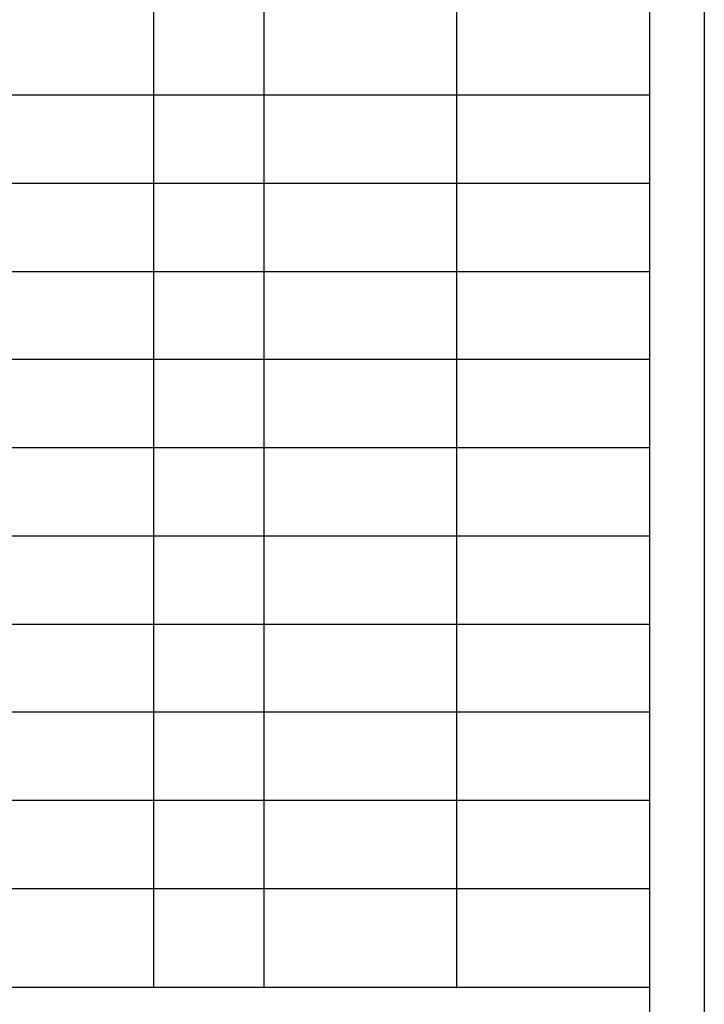
# Model space of a CAD drawing. Extents: x -244 to 838, y 38 to 803.
# Drawn here: x 678 to 838, y 189 to 419 of the extents above; entities that cross this region are included whole.
import ezdxf

# ---------------------------------------------------------------- set-up
doc = ezdxf.new("R2010")
doc.units = 0
doc.header["$MEASUREMENT"] = 0

msp = doc.modelspace()

# ---------------------------------------------------------------- linework, layer by layer
for p, q in [((838, 803.12012), (838, 38)), ((709.24023, 192.56055), (709.24023, 790.28027)), ((735.03906, 192.56055), (735.03906, 790.28027)), ((780.16016, 192.44043), (780.16016, 790.16113)), ((825.16016, 790.28027), (825.16016, 50.84082)), ((348.40039, 401.24023), (825.16016, 401.24023)), ((348.40039, 380.60059), (825.16016, 380.60059)), ((348.40039, 359.95996), (825.16016, 359.95996)), ((348.40039, 339.44043), (825.16016, 339.44043)), ((348.40039, 318.80078), (825.16016, 318.80078)), ((348.40039, 298.16016), (825.16016, 298.16016)), ((348.40039, 277.52051), (825.16016, 277.52051)), ((348.40039, 257), (825.16016, 257)), ((348.40039, 236.36035), (825.16016, 236.36035)), ((348.40039, 215.7207), (825.16016, 215.7207)), ((825.16016, 192.56055), (348.40039, 192.56055))]:
    msp.add_line(p, q)

doc.saveas('drawing.dxf')
